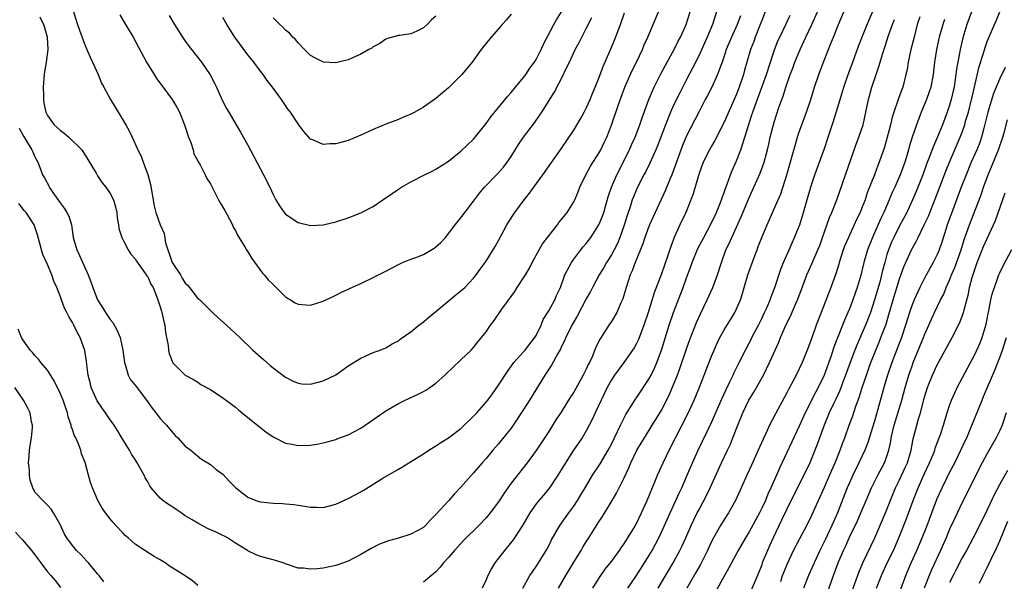
# Model space of a CAD drawing. Units: inches. Extents: x 2505000 to 2508000, y 1554000 to 1557000.
# Drawn here: x 2505727 to 2505884, y 1555204 to 1555294 of the extents above; entities that cross this region are included whole.
import ezdxf

# ---------------------------------------------------------------- set-up
doc = ezdxf.new("R2010")
doc.units = ezdxf.units.IN
doc.header["$MEASUREMENT"] = 0
doc.layers.add('LD25051554_2ft', color=54, linetype='Continuous')

msp = doc.modelspace()

# ---------------------------------------------------------------- linework, layer by layer
at = {"layer": 'LD25051554_2ft'}
for points, elevation in [([(2505845.88, 1555295.88), (2505845, 1555293.66), (2505844.76, 1555293), (2505843.97, 1555291), (2505843.72, 1555290.28), (2505843.22, 1555289), (2505842.63, 1555287), (2505842.27, 1555285.73), (2505842.08, 1555285), (2505841.42, 1555283), (2505841, 1555281.9), (2505839, 1555277.38), (2505837.53, 1555274.47), (2505837, 1555273.59), (2505836.66, 1555273), (2505835.67, 1555271), (2505835, 1555269.22), (2505834.89, 1555268.89), (2505834.07, 1555265.93), (2505833.71, 1555265), (2505832.87, 1555263), (2505831.94, 1555261), (2505831.03, 1555258.97), (2505830.47, 1555257.53), (2505829.97, 1555255.97), (2505829, 1555253.17), (2505827.85, 1555250.15), (2505826.87, 1555247), (2505826.21, 1555245), (2505825.31, 1555242.69), (2505825, 1555242.05), (2505824.62, 1555241.38), (2505824.38, 1555241), (2505823, 1555239.01), (2505821.5, 1555237), (2505821, 1555236.26), (2505820.32, 1555235), (2505819.35, 1555233), (2505818.43, 1555231), (2505817.99, 1555230.01), (2505817, 1555228.12), (2505816.34, 1555227), (2505814.98, 1555225.02), (2505813.68, 1555223), (2505813, 1555221.85), (2505812.48, 1555221), (2505811.12, 1555219), (2505810.15, 1555217.85), (2505809.44, 1555217), (2505809, 1555216.44), (2505807.99, 1555215), (2505806.81, 1555213), (2505805.32, 1555210.68), (2505804.43, 1555209.57), (2505803.94, 1555209), (2505802.39, 1555207), (2505801.86, 1555206.14), (2505801.27, 1555205), (2505801, 1555204.32), (2505800.37, 1555203)], 7508), ([(2505823.63, 1555203), (2505825, 1555205.02), (2505826.27, 1555207), (2505827, 1555208.16), (2505827.49, 1555209), (2505828.56, 1555211), (2505829, 1555211.94), (2505830.37, 1555215), (2505831.31, 1555217), (2505831.83, 1555218.17), (2505832.25, 1555219), (2505833.12, 1555221), (2505833.97, 1555223), (2505834.87, 1555225), (2505837, 1555229.43), (2505838.68, 1555233.32), (2505839.31, 1555234.69), (2505839.91, 1555235.91), (2505840.42, 1555237), (2505840.59, 1555237.41), (2505841.4, 1555239), (2505842.39, 1555241), (2505843, 1555242.13), (2505843.3, 1555242.7), (2505843.43, 1555243), (2505844.48, 1555245), (2505845, 1555246.03), (2505845.47, 1555247), (2505845.86, 1555247.86), (2505846.34, 1555249), (2505846.49, 1555249.51), (2505847.09, 1555251), (2505848.05, 1555253.95), (2505848.48, 1555255), (2505849.36, 1555257), (2505849.85, 1555258.15), (2505850.26, 1555259), (2505851, 1555260.78), (2505851.08, 1555261), (2505851.69, 1555263), (2505852.41, 1555265.59), (2505853, 1555267.56), (2505853.48, 1555269), (2505855, 1555273.21), (2505855.62, 1555275), (2505856.46, 1555277.54), (2505857.5, 1555281), (2505858.12, 1555283), (2505858.81, 1555285), (2505859.52, 1555287), (2505860.46, 1555289.54), (2505861.83, 1555293), (2505863, 1555295.7)], 7500), ([(2505837.78, 1555295), (2505837.15, 1555293), (2505836.31, 1555291), (2505835, 1555288.09), (2505833.98, 1555286.02), (2505833, 1555284.2), (2505831.91, 1555282.09), (2505831, 1555280.25), (2505830.44, 1555279), (2505829.63, 1555277), (2505828.36, 1555273.64), (2505828.08, 1555273), (2505827.13, 1555270.87), (2505826.48, 1555269.52), (2505826.19, 1555269), (2505825.34, 1555267.34), (2505825, 1555266.63), (2505824.52, 1555265.48), (2505824.34, 1555265), (2505824.04, 1555264.03), (2505823.51, 1555262.49), (2505823, 1555260.79), (2505822.38, 1555259), (2505821.96, 1555258.04), (2505821.44, 1555257), (2505821, 1555256.19), (2505820.24, 1555255), (2505819.8, 1555254.2), (2505819.06, 1555253), (2505817.98, 1555251), (2505817.65, 1555250.35), (2505817, 1555249.16), (2505815.56, 1555246.44), (2505815, 1555245.53), (2505814.7, 1555245), (2505813.71, 1555243), (2505813.51, 1555242.49), (2505813, 1555241.48), (2505812.86, 1555241.14), (2505812.46, 1555240.46), (2505811.43, 1555238.57), (2505811, 1555237.97), (2505810.36, 1555237), (2505807.94, 1555233), (2505807, 1555231.5), (2505805.32, 1555229), (2505805, 1555228.55), (2505803.43, 1555226.57), (2505803, 1555226.04), (2505802.1, 1555225), (2505801, 1555223.69), (2505800.37, 1555223), (2505799, 1555221.39), (2505797, 1555219.11), (2505795.98, 1555218.02), (2505795.07, 1555217), (2505793, 1555214.73), (2505792.11, 1555213.89), (2505791.35, 1555213), (2505791, 1555212.69), (2505789, 1555211.59), (2505787, 1555210.96), (2505785.45, 1555210.55), (2505785, 1555210.36), (2505784.01, 1555209.99), (2505782.67, 1555209.33), (2505781, 1555208.36), (2505779, 1555207.3), (2505777, 1555206.57), (2505775, 1555206.17), (2505774.04, 1555206.04), (2505773, 1555205.99), (2505771.85, 1555206.15), (2505771, 1555206.17), (2505769, 1555206.85), (2505768.62, 1555207), (2505767.4, 1555207.4), (2505767, 1555207.52), (2505765, 1555208.04), (2505764.32, 1555208.32), (2505763, 1555208.93), (2505762.91, 1555209), (2505761, 1555210.18), (2505759.73, 1555211), (2505759.26, 1555211.26), (2505759, 1555211.37), (2505757.91, 1555211.91), (2505756.53, 1555212.53), (2505755, 1555213.34), (2505754.1, 1555213.9), (2505753, 1555214.55), (2505752.31, 1555215), (2505751.53, 1555215.53), (2505751, 1555215.93), (2505750.33, 1555216.33), (2505749.4, 1555217), (2505749, 1555217.34), (2505747.56, 1555219), (2505747.32, 1555219.32), (2505747, 1555219.94), (2505746.61, 1555220.61), (2505746.43, 1555221), (2505745.3, 1555223), (2505745, 1555223.51), (2505744.4, 1555224.4), (2505744.08, 1555225), (2505742.89, 1555227), (2505742.15, 1555228.15), (2505741.65, 1555229), (2505741.38, 1555229.38), (2505741, 1555229.87), (2505740.26, 1555231), (2505739.72, 1555231.72), (2505738.91, 1555232.91), (2505737.98, 1555235), (2505737.83, 1555235.83), (2505737.51, 1555237), (2505737.29, 1555238.71), (2505737.25, 1555239.25), (2505736.94, 1555240.94), (2505736.21, 1555243), (2505735.78, 1555243.78), (2505735.21, 1555245), (2505735, 1555245.39), (2505734.38, 1555246.38), (2505734.08, 1555247), (2505733.7, 1555247.7), (2505733.22, 1555249), (2505733, 1555249.65), (2505732.49, 1555251), (2505732.02, 1555252.02), (2505731.7, 1555253), (2505731, 1555254.65), (2505730.27, 1555256.27), (2505730.06, 1555257), (2505729.74, 1555258.26), (2505729.42, 1555259.42), (2505729, 1555260.69), (2505728.87, 1555261), (2505727.57, 1555263), (2505727.29, 1555263.29), (2505726.41, 1555264.41)], 7512), ([(2505726.46, 1555276.46), (2505727.16, 1555275.16), (2505727.77, 1555274.23), (2505728.51, 1555273), (2505728.65, 1555272.65), (2505729, 1555271.87), (2505729.44, 1555271), (2505729.89, 1555269.89), (2505730.22, 1555269), (2505730.51, 1555268.51), (2505731.21, 1555267.21), (2505731.28, 1555267), (2505731.84, 1555266.16), (2505733, 1555264.5), (2505733.68, 1555263.68), (2505734.09, 1555263), (2505734.38, 1555262.38), (2505734.84, 1555261), (2505735.12, 1555259), (2505735.68, 1555257), (2505736.13, 1555256.13), (2505737.5, 1555253), (2505737.92, 1555251.92), (2505738.21, 1555251), (2505739, 1555249.02), (2505739.8, 1555247.8), (2505740.27, 1555247), (2505741, 1555245.86), (2505741.41, 1555245.41), (2505742.14, 1555244.14), (2505742.58, 1555243), (2505743, 1555241), (2505743.27, 1555239), (2505743.46, 1555238.54), (2505743.88, 1555237), (2505744.27, 1555236.27), (2505745, 1555235.42), (2505745.16, 1555235.16), (2505746.79, 1555233), (2505747.71, 1555231.71), (2505748.3, 1555231), (2505749, 1555230.09), (2505749.51, 1555229.51), (2505750.01, 1555229), (2505751, 1555227.76), (2505751.37, 1555227.37), (2505751.78, 1555227), (2505753, 1555225.68), (2505753.88, 1555225), (2505755, 1555224.06), (2505755.59, 1555223.59), (2505756.6, 1555223), (2505757, 1555222.71), (2505757.93, 1555221.93), (2505759, 1555221.2), (2505760.03, 1555220.03), (2505761.05, 1555219), (2505763, 1555217.5), (2505764.25, 1555217), (2505764.81, 1555216.81), (2505765, 1555216.78), (2505767, 1555216.56), (2505768.51, 1555216.51), (2505769, 1555216.45), (2505770.34, 1555216.34), (2505771, 1555216.21), (2505772.09, 1555216.09), (2505773, 1555215.9), (2505773.92, 1555215.92), (2505775, 1555215.88), (2505777, 1555216.37), (2505779, 1555217.27), (2505780.12, 1555217.88), (2505781.4, 1555218.6), (2505784.55, 1555220.55), (2505787, 1555222), (2505787.64, 1555222.36), (2505788.66, 1555223), (2505791, 1555224.41), (2505791.89, 1555225), (2505793, 1555225.7), (2505793.76, 1555226.24), (2505795, 1555227), (2505797, 1555228.5), (2505799, 1555230.45), (2505799.51, 1555231), (2505801, 1555232.69), (2505801.26, 1555233), (2505802.01, 1555233.99), (2505803, 1555235.39), (2505804.43, 1555237.57), (2505805.46, 1555239), (2505807, 1555240.7), (2505807.25, 1555241), (2505808, 1555242), (2505808.78, 1555243), (2505809, 1555243.35), (2505809.78, 1555245), (2505810.14, 1555245.86), (2505811, 1555247.25), (2505811.96, 1555249), (2505812.27, 1555249.73), (2505812.87, 1555251), (2505813.58, 1555253), (2505814.28, 1555254.28), (2505814.63, 1555255), (2505815, 1555255.51), (2505816.13, 1555257), (2505816.52, 1555257.48), (2505817, 1555258.04), (2505817.71, 1555259), (2505819.02, 1555261), (2505819.59, 1555262.41), (2505819.78, 1555263), (2505820.51, 1555265.49), (2505821.02, 1555267), (2505821.85, 1555269), (2505823.91, 1555273), (2505824.23, 1555273.77), (2505824.79, 1555275), (2505825.54, 1555277), (2505825.9, 1555278.1), (2505827, 1555281), (2505827.57, 1555282.43), (2505827.84, 1555283), (2505828.9, 1555285.1), (2505829.92, 1555287), (2505831.03, 1555289), (2505831.67, 1555290.33), (2505832.03, 1555291), (2505832.92, 1555293), (2505833.57, 1555295)], 7514), ([(2505729.77, 1555294.23), (2505730.36, 1555293), (2505730.52, 1555292.52), (2505730.94, 1555291), (2505731.07, 1555289), (2505730.81, 1555287), (2505730.54, 1555285.46), (2505730.48, 1555285), (2505730.33, 1555283), (2505730.36, 1555281.64), (2505730.36, 1555281), (2505730.44, 1555280.44), (2505730.71, 1555279), (2505731, 1555278.45), (2505732.05, 1555277), (2505733, 1555276.13), (2505733.66, 1555275.66), (2505734.39, 1555275), (2505736.47, 1555273), (2505737.46, 1555271.46), (2505738.75, 1555269.25), (2505738.92, 1555268.92), (2505739, 1555268.83), (2505739.72, 1555267.72), (2505740.32, 1555267), (2505741, 1555266), (2505741.54, 1555265), (2505741.86, 1555263.86), (2505742.07, 1555263), (2505742.14, 1555262.14), (2505742.33, 1555261), (2505742.4, 1555260.4), (2505742.86, 1555259), (2505743, 1555258.68), (2505743.9, 1555257), (2505744.31, 1555256.31), (2505745, 1555255.6), (2505745.19, 1555255.19), (2505746.27, 1555253.73), (2505746.86, 1555252.86), (2505747, 1555252.7), (2505747.51, 1555251.51), (2505747.84, 1555251), (2505748.41, 1555249.59), (2505748.63, 1555249), (2505749, 1555247.92), (2505749.19, 1555247.19), (2505749.26, 1555247), (2505749.56, 1555245.56), (2505749.72, 1555245), (2505749.81, 1555243.81), (2505750.28, 1555241.72), (2505750.3, 1555241), (2505750.43, 1555240.43), (2505751, 1555238.98), (2505753, 1555237), (2505754.29, 1555236.29), (2505755, 1555235.87), (2505755.5, 1555235.5), (2505757, 1555234.7), (2505759, 1555233.39), (2505760.35, 1555232.35), (2505761, 1555231.89), (2505761.48, 1555231.48), (2505763, 1555230.25), (2505764.77, 1555228.77), (2505765.88, 1555227.88), (2505767.11, 1555227.11), (2505769, 1555226.16), (2505770.02, 1555225.98), (2505771, 1555225.74), (2505773, 1555225.81), (2505774.01, 1555225.99), (2505775, 1555226.2), (2505775.64, 1555226.36), (2505777, 1555226.74), (2505777.19, 1555226.81), (2505779, 1555227.47), (2505781, 1555228.52), (2505781.72, 1555229), (2505785, 1555231.29), (2505787, 1555232.48), (2505788.07, 1555233), (2505790.08, 1555233.92), (2505791, 1555234.38), (2505791.4, 1555234.6), (2505792.01, 1555235), (2505793, 1555235.71), (2505794.43, 1555237), (2505795.73, 1555238.27), (2505797, 1555239.44), (2505798.62, 1555241), (2505799, 1555241.39), (2505799.7, 1555242.3), (2505800.29, 1555243), (2505801, 1555243.93), (2505801.73, 1555245), (2505802.27, 1555245.73), (2505803.52, 1555247.52), (2505805, 1555249.57), (2505805.62, 1555250.38), (2505805.99, 1555251), (2505807, 1555252.53), (2505807.29, 1555253), (2505807.92, 1555254.08), (2505808.38, 1555255), (2505809.48, 1555257), (2505810.03, 1555257.97), (2505811, 1555259.24), (2505812.38, 1555261), (2505812.64, 1555261.36), (2505813, 1555261.78), (2505813.95, 1555263), (2505815, 1555264.67), (2505815.17, 1555265), (2505815.71, 1555266.29), (2505815.98, 1555267), (2505816.91, 1555269), (2505817.65, 1555270.35), (2505819, 1555272.46), (2505819.31, 1555273), (2505819.86, 1555274.14), (2505820.27, 1555275), (2505821, 1555276.94), (2505822.09, 1555280.09), (2505823.16, 1555283), (2505824.35, 1555285.65), (2505825.03, 1555287), (2505825.95, 1555289), (2505826.25, 1555289.75), (2505826.81, 1555291), (2505828.54, 1555295)], 7516), ([(2505735.15, 1555295), (2505735.77, 1555293), (2505736.09, 1555292.09), (2505737, 1555289.67), (2505737.3, 1555289), (2505737.79, 1555287.79), (2505738.17, 1555287), (2505739.06, 1555285), (2505739.63, 1555283.63), (2505740, 1555283), (2505741.08, 1555281), (2505741.79, 1555279.79), (2505742.27, 1555279), (2505742.56, 1555278.56), (2505743.48, 1555277), (2505744.01, 1555276.01), (2505744.51, 1555275), (2505745.43, 1555273), (2505745.97, 1555271.97), (2505746.29, 1555271), (2505747, 1555269.03), (2505747.44, 1555267.44), (2505748.05, 1555264.05), (2505748.29, 1555263), (2505748.96, 1555261), (2505749.62, 1555259.62), (2505749.85, 1555258.15), (2505750.2, 1555257), (2505750.43, 1555256.43), (2505750.92, 1555255), (2505751, 1555254.85), (2505752.21, 1555253), (2505752.5, 1555252.5), (2505753, 1555251.71), (2505753.35, 1555251.35), (2505753.66, 1555251), (2505755, 1555249.25), (2505755.3, 1555249), (2505756.17, 1555248.17), (2505757.35, 1555247), (2505758.2, 1555246.2), (2505759.57, 1555245), (2505760.29, 1555244.29), (2505761.68, 1555243), (2505763.76, 1555241), (2505765.48, 1555239.48), (2505766.56, 1555238.56), (2505767, 1555238.19), (2505769, 1555236.68), (2505770.1, 1555236.1), (2505771, 1555235.69), (2505771.62, 1555235.62), (2505773, 1555235.56), (2505775, 1555236.07), (2505777, 1555237.06), (2505778.15, 1555237.85), (2505779, 1555238.47), (2505781, 1555239.72), (2505783, 1555240.62), (2505784.1, 1555241), (2505784.75, 1555241.25), (2505785, 1555241.38), (2505786.01, 1555241.99), (2505787, 1555242.48), (2505787.27, 1555242.73), (2505789, 1555243.93), (2505790.28, 1555245), (2505791, 1555245.49), (2505791.8, 1555246.2), (2505793, 1555247.16), (2505795.23, 1555249), (2505796.18, 1555249.82), (2505797, 1555250.45), (2505797.61, 1555251), (2505799, 1555252.49), (2505799.42, 1555253), (2505800.07, 1555253.93), (2505801, 1555255.18), (2505802.47, 1555257.53), (2505803, 1555258.5), (2505804.33, 1555261), (2505804.58, 1555261.42), (2505805.59, 1555263), (2505807.07, 1555265), (2505807.94, 1555266.06), (2505808.61, 1555267), (2505810.08, 1555269), (2505813, 1555273.12), (2505815, 1555276.13), (2505816.07, 1555277.93), (2505816.67, 1555279), (2505817, 1555279.64), (2505817.61, 1555281), (2505818, 1555282), (2505818.43, 1555283), (2505819, 1555284.44), (2505819.69, 1555286.31), (2505820.75, 1555288.75), (2505821.49, 1555290.51), (2505822.44, 1555293), (2505823.12, 1555294.88)], 7518), ([(2505742.52, 1555294.52), (2505743.45, 1555293), (2505744.02, 1555292.02), (2505744.67, 1555291), (2505746.79, 1555287), (2505748, 1555285), (2505748.4, 1555284.4), (2505749.24, 1555283.24), (2505750.91, 1555281), (2505751.7, 1555279.7), (2505752.05, 1555279), (2505752.88, 1555277), (2505753, 1555276.66), (2505753.52, 1555275), (2505753.87, 1555274.13), (2505754.23, 1555273), (2505754.36, 1555272.36), (2505755, 1555271.23), (2505755.07, 1555271.07), (2505755.29, 1555270.71), (2505756.14, 1555269), (2505756.41, 1555268.41), (2505757, 1555267.55), (2505758.32, 1555265), (2505758.54, 1555264.54), (2505759, 1555263.85), (2505759.29, 1555263.29), (2505760.07, 1555261.93), (2505760.53, 1555261), (2505760.64, 1555260.64), (2505761, 1555260.12), (2505761.34, 1555259.34), (2505762.49, 1555257.51), (2505762.78, 1555257), (2505763, 1555256.67), (2505763.62, 1555255.62), (2505765.31, 1555253.31), (2505765.6, 1555253), (2505766.22, 1555252.22), (2505767, 1555251.48), (2505769, 1555249.49), (2505769.29, 1555249.29), (2505769.8, 1555249), (2505770.54, 1555248.54), (2505771, 1555248.31), (2505772.23, 1555248.23), (2505773, 1555248.2), (2505775, 1555248.83), (2505776.49, 1555249.51), (2505777, 1555249.75), (2505777.82, 1555250.18), (2505779, 1555250.72), (2505779.18, 1555250.82), (2505781, 1555251.63), (2505783, 1555252.58), (2505783.84, 1555253), (2505785, 1555253.63), (2505785.91, 1555254.09), (2505787.22, 1555254.78), (2505787.69, 1555255), (2505789, 1555255.51), (2505789.77, 1555255.77), (2505791, 1555256.26), (2505792.71, 1555257.29), (2505793, 1555257.48), (2505793.8, 1555258.2), (2505794.51, 1555259), (2505796.09, 1555261), (2505796.47, 1555261.53), (2505797, 1555262.14), (2505799, 1555264.76), (2505799.16, 1555265), (2505799.95, 1555266.05), (2505800.75, 1555267), (2505802.84, 1555269.16), (2505803.78, 1555270.22), (2505804.37, 1555271), (2505805, 1555271.93), (2505806.18, 1555273.82), (2505806.99, 1555275), (2505808.71, 1555277.29), (2505809.55, 1555278.45), (2505809.91, 1555279), (2505811.87, 1555282.13), (2505813.35, 1555285), (2505813.64, 1555285.64), (2505814.31, 1555287), (2505815.25, 1555289), (2505815.86, 1555290.14), (2505816.28, 1555291), (2505817, 1555292.34), (2505817.88, 1555294.12)], 7520), ([(2505750.44, 1555294.44), (2505751, 1555293.43), (2505752.54, 1555291), (2505753, 1555290.32), (2505754, 1555289), (2505755.57, 1555287), (2505756.96, 1555284.96), (2505757.65, 1555283.65), (2505757.96, 1555283), (2505758.9, 1555280.9), (2505759.57, 1555279.57), (2505759.93, 1555279), (2505761.12, 1555277), (2505761.8, 1555275.8), (2505763, 1555273.74), (2505763.93, 1555271.93), (2505765.5, 1555269), (2505766.48, 1555267), (2505767, 1555265.86), (2505767.46, 1555265), (2505768.02, 1555264.02), (2505768.77, 1555263), (2505769, 1555262.73), (2505771, 1555261.38), (2505773, 1555260.89), (2505775, 1555260.98), (2505777, 1555261.46), (2505779, 1555262.13), (2505781, 1555262.9), (2505783, 1555263.94), (2505784.53, 1555265), (2505786, 1555266), (2505787, 1555266.7), (2505787.19, 1555266.81), (2505787.48, 1555267), (2505789, 1555267.88), (2505791.19, 1555269), (2505792.42, 1555269.58), (2505793, 1555269.89), (2505795, 1555271.18), (2505797, 1555272.76), (2505799, 1555274.67), (2505799.28, 1555275), (2505801, 1555277.19), (2505801.75, 1555278.25), (2505803, 1555279.74), (2505804.46, 1555281.54), (2505805, 1555282.12), (2505805.69, 1555283), (2505807, 1555284.55), (2505807.33, 1555285), (2505807.99, 1555286.01), (2505808.74, 1555287), (2505809, 1555287.43), (2505809.78, 1555289), (2505810.5, 1555290.5), (2505810.73, 1555291), (2505811.8, 1555293), (2505812.24, 1555293.76), (2505813.04, 1555295)], 7522), ([(2505805, 1555294.66), (2505804.27, 1555293.73), (2505803.58, 1555293), (2505803, 1555292.32), (2505801.81, 1555291), (2505800.2, 1555289), (2505798.79, 1555287), (2505797.16, 1555285), (2505795, 1555282.87), (2505793.97, 1555282.03), (2505793, 1555281.18), (2505791, 1555279.8), (2505789.61, 1555279), (2505789, 1555278.67), (2505787.81, 1555278.19), (2505787, 1555277.82), (2505785, 1555277.09), (2505783, 1555276.24), (2505781, 1555275.3), (2505779, 1555274.47), (2505777.82, 1555274.18), (2505777, 1555273.92), (2505776.06, 1555273.94), (2505775, 1555273.83), (2505773.46, 1555274.54), (2505773, 1555274.71), (2505771.89, 1555275.89), (2505771.13, 1555277), (2505771, 1555277.16), (2505769.8, 1555279), (2505769.44, 1555279.45), (2505769, 1555280.06), (2505768.36, 1555281), (2505766.9, 1555283), (2505766.08, 1555284.08), (2505765.42, 1555285), (2505765, 1555285.54), (2505763.92, 1555287), (2505763, 1555288.16), (2505760.92, 1555291), (2505759.62, 1555293), (2505759, 1555294.12)], 7524), ([(2505793, 1555294.35), (2505792.28, 1555293.72), (2505791.59, 1555293), (2505791, 1555292.47), (2505789.95, 1555291.95), (2505789, 1555291.52), (2505787.25, 1555291.25), (2505787, 1555291.23), (2505785.25, 1555290.75), (2505785, 1555290.65), (2505784.04, 1555289.96), (2505783, 1555289.43), (2505782.76, 1555289.24), (2505782.27, 1555289), (2505781, 1555288.24), (2505779.69, 1555287.69), (2505779, 1555287.37), (2505777.45, 1555287), (2505777, 1555286.88), (2505775.03, 1555286.97), (2505773.67, 1555287.67), (2505773, 1555288.03), (2505772.02, 1555289), (2505771, 1555290.06), (2505770.59, 1555290.59), (2505770.17, 1555291), (2505769.63, 1555291.63), (2505769, 1555292.11), (2505768.56, 1555292.56), (2505768.07, 1555293), (2505767, 1555294.09)], 7526), ([(2505841.59, 1555294.41), (2505841.11, 1555293), (2505840.2, 1555291), (2505839.35, 1555289), (2505839, 1555287.94), (2505838.67, 1555287), (2505838.46, 1555286.46), (2505837.96, 1555285), (2505837.02, 1555283), (2505836.34, 1555281.66), (2505835.99, 1555281), (2505834.98, 1555279), (2505833, 1555275.2), (2505832.34, 1555273.66), (2505830.64, 1555269), (2505830.38, 1555268.38), (2505829.59, 1555266.41), (2505827.99, 1555263), (2505827.11, 1555261), (2505827, 1555260.72), (2505826.37, 1555259), (2505826.04, 1555257.96), (2505824.81, 1555255), (2505824.34, 1555253.66), (2505824.03, 1555253), (2505823.38, 1555251), (2505822.83, 1555249.17), (2505822.53, 1555248.53), (2505821.86, 1555247), (2505821, 1555245.57), (2505820.62, 1555245), (2505819.98, 1555243.98), (2505819.21, 1555242.79), (2505818.54, 1555241.46), (2505817.92, 1555239.92), (2505817.49, 1555239), (2505817.32, 1555238.68), (2505817, 1555237.95), (2505816.51, 1555237), (2505815, 1555234.3), (2505814.47, 1555233.53), (2505813, 1555231.11), (2505812.15, 1555229.85), (2505811, 1555228.01), (2505809, 1555224.97), (2505807.59, 1555223), (2505805, 1555219.72), (2505804.47, 1555219), (2505803.87, 1555218.13), (2505803, 1555216.78), (2505801.66, 1555215), (2505801, 1555214.23), (2505799.84, 1555213), (2505797.42, 1555210.58), (2505797, 1555210.12), (2505795.94, 1555209), (2505795, 1555207.85), (2505794.22, 1555207), (2505793.66, 1555206.34), (2505793, 1555205.61), (2505792.68, 1555205.32), (2505791, 1555203.94)], 7510), ([(2505806.87, 1555203), (2505808, 1555205), (2505808.4, 1555205.6), (2505809, 1555206.44), (2505809.37, 1555207), (2505810.62, 1555209), (2505811, 1555209.72), (2505811.42, 1555210.58), (2505812.79, 1555213), (2505814.19, 1555215), (2505815, 1555216.09), (2505815.6, 1555217), (2505816.14, 1555217.86), (2505816.82, 1555219), (2505818, 1555221), (2505819.19, 1555222.81), (2505820.49, 1555225), (2505821, 1555225.95), (2505821.99, 1555227.99), (2505822.44, 1555229), (2505823.29, 1555230.71), (2505824.32, 1555232.32), (2505824.83, 1555233.17), (2505825, 1555233.39), (2505827, 1555236.36), (2505827.35, 1555237), (2505827.89, 1555238.11), (2505828.26, 1555239), (2505829, 1555241), (2505830.25, 1555245), (2505830.93, 1555247), (2505832.45, 1555251), (2505833, 1555252.54), (2505833.67, 1555254.33), (2505833.89, 1555255), (2505834.8, 1555257.2), (2505835.74, 1555259), (2505836.85, 1555261), (2505837.79, 1555263), (2505838.32, 1555264.32), (2505838.57, 1555265), (2505838.67, 1555265.33), (2505839, 1555266.19), (2505839.2, 1555266.8), (2505839.49, 1555267.49), (2505840.04, 1555269), (2505840.31, 1555269.69), (2505841, 1555271.23), (2505841.66, 1555273), (2505842.01, 1555273.99), (2505842.3, 1555275), (2505842.87, 1555276.87), (2505843.45, 1555278.55), (2505843.58, 1555279), (2505843.89, 1555279.89), (2505845.75, 1555285), (2505847, 1555288.78), (2505847.6, 1555290.4), (2505847.87, 1555291), (2505848.88, 1555293.12), (2505849.53, 1555294.47)], 7506), ([(2505812.59, 1555203), (2505813.73, 1555205), (2505815, 1555207.15), (2505816.16, 1555209), (2505816.47, 1555209.53), (2505817, 1555210.38), (2505817.41, 1555211), (2505819, 1555213.58), (2505819.58, 1555214.42), (2505821.12, 1555217), (2505821.84, 1555218.16), (2505823, 1555220.49), (2505823.81, 1555222.19), (2505824.13, 1555223), (2505825.08, 1555225), (2505826.27, 1555227), (2505827.52, 1555229), (2505828.1, 1555229.9), (2505829, 1555231.41), (2505830.21, 1555233.79), (2505831, 1555235.63), (2505831.55, 1555237), (2505831.95, 1555238.05), (2505833, 1555241.2), (2505833.48, 1555242.52), (2505834.61, 1555245.39), (2505835.21, 1555246.79), (2505836.31, 1555249), (2505837.22, 1555251), (2505837.92, 1555253), (2505838.56, 1555255), (2505839.3, 1555257), (2505839.86, 1555258.14), (2505840.22, 1555259), (2505841.73, 1555262.27), (2505842.88, 1555265.12), (2505843.75, 1555267), (2505844.76, 1555269.24), (2505845.37, 1555271), (2505845.9, 1555273), (2505846.12, 1555273.88), (2505846.37, 1555275), (2505846.84, 1555276.84), (2505847, 1555277.41), (2505847.75, 1555279.75), (2505848.19, 1555281), (2505848.42, 1555281.58), (2505848.84, 1555283), (2505849.54, 1555285), (2505849.96, 1555286.04), (2505850.3, 1555287), (2505851.12, 1555289), (2505851.73, 1555290.27), (2505852.05, 1555291), (2505853, 1555292.98), (2505853.91, 1555295)], 7504), ([(2505818.07, 1555203), (2505819, 1555204.52), (2505819.31, 1555205), (2505820.01, 1555205.99), (2505821, 1555207.23), (2505822.31, 1555209), (2505822.59, 1555209.41), (2505823, 1555209.99), (2505823.39, 1555210.61), (2505823.64, 1555211), (2505824.57, 1555212.57), (2505825, 1555213.33), (2505825.79, 1555215), (2505826.7, 1555217), (2505827.94, 1555219.94), (2505828.36, 1555221), (2505829.25, 1555223), (2505830.21, 1555225), (2505833.19, 1555230.81), (2505834.21, 1555233), (2505835.06, 1555235.06), (2505835.84, 1555237), (2505837, 1555240.03), (2505837.4, 1555241), (2505837.9, 1555242.1), (2505838.34, 1555243), (2505839, 1555244.23), (2505840.05, 1555245.95), (2505840.72, 1555247), (2505841, 1555247.59), (2505841.61, 1555249), (2505841.95, 1555250.05), (2505842.22, 1555251), (2505842.81, 1555253), (2505843.8, 1555255.8), (2505844.25, 1555257), (2505844.46, 1555257.54), (2505845, 1555259), (2505845.86, 1555261), (2505847, 1555263.55), (2505847.61, 1555265), (2505848.03, 1555265.97), (2505849.01, 1555269), (2505849.83, 1555271.83), (2505850.32, 1555273.68), (2505850.72, 1555275), (2505851, 1555275.86), (2505851.4, 1555277), (2505852.14, 1555279), (2505852.82, 1555281), (2505853.44, 1555283), (2505854.12, 1555285), (2505854.88, 1555287), (2505855.67, 1555289), (2505856.06, 1555289.94), (2505856.46, 1555291), (2505857.25, 1555293), (2505858.11, 1555295)], 7502), ([(2505870.23, 1555294.23), (2505869.84, 1555293), (2505869.31, 1555291), (2505868.82, 1555289), (2505868.4, 1555287), (2505868.2, 1555285.8), (2505868.03, 1555285), (2505867.52, 1555283), (2505867.37, 1555282.63), (2505866.84, 1555281.16), (2505866.7, 1555280.7), (2505866.09, 1555279), (2505865.82, 1555278.18), (2505865.56, 1555277), (2505865, 1555274.77), (2505864.6, 1555273.4), (2505863.77, 1555271), (2505863.54, 1555270.46), (2505863, 1555269), (2505861.86, 1555266.14), (2505861.49, 1555265), (2505861, 1555263.73), (2505860.7, 1555263), (2505860.15, 1555261.85), (2505859.77, 1555261), (2505858.83, 1555259), (2505858.29, 1555257.71), (2505858.03, 1555257), (2505857.37, 1555255), (2505857.29, 1555254.71), (2505856.81, 1555253.19), (2505856.02, 1555251), (2505854.47, 1555247), (2505853.71, 1555245), (2505853, 1555242.97), (2505852.26, 1555241), (2505851.46, 1555239), (2505851, 1555238), (2505850.51, 1555237), (2505849.97, 1555235.97), (2505849.28, 1555234.72), (2505849, 1555234.15), (2505847.19, 1555230.81), (2505846.27, 1555229), (2505845.67, 1555227.67), (2505845.23, 1555226.77), (2505844.46, 1555225), (2505843.36, 1555222.64), (2505842.62, 1555221), (2505841.74, 1555219), (2505841.5, 1555218.5), (2505840.84, 1555217), (2505839.68, 1555215), (2505839, 1555213.96), (2505838.41, 1555213), (2505837.29, 1555211), (2505837, 1555210.44), (2505836.33, 1555209), (2505835.22, 1555206.78), (2505834.51, 1555205.49), (2505833.04, 1555203)], 7496), ([(2505878.51, 1555295), (2505877.76, 1555293), (2505877.13, 1555290.87), (2505876.68, 1555289), (2505876.12, 1555285.88), (2505876.01, 1555285), (2505875.84, 1555283.84), (2505875.7, 1555283), (2505875.58, 1555282.42), (2505875.26, 1555281), (2505875, 1555280.13), (2505874.61, 1555279), (2505873.85, 1555277), (2505873.07, 1555275.07), (2505872.41, 1555273.59), (2505871.75, 1555271.75), (2505871.33, 1555270.67), (2505870.7, 1555269), (2505869.66, 1555266.34), (2505869.09, 1555265), (2505868.15, 1555263), (2505867, 1555260.83), (2505866.08, 1555259), (2505865.74, 1555258.26), (2505865.24, 1555257), (2505865, 1555256.25), (2505864.63, 1555255), (2505864.29, 1555253.71), (2505864.13, 1555253), (2505863.84, 1555251.84), (2505863.03, 1555249), (2505862.34, 1555247), (2505861.57, 1555245), (2505861, 1555243.64), (2505860.19, 1555241.81), (2505859.86, 1555241), (2505859.1, 1555239), (2505858.39, 1555237), (2505858.01, 1555236.01), (2505857.46, 1555234.54), (2505856.83, 1555233.17), (2505856.5, 1555232.5), (2505855.79, 1555231), (2505855.57, 1555230.43), (2505854.96, 1555229), (2505853.93, 1555226.07), (2505853, 1555223.77), (2505852.67, 1555223), (2505851.73, 1555221), (2505850.13, 1555217.87), (2505849, 1555215.59), (2505848.18, 1555213.82), (2505846.83, 1555211), (2505846.25, 1555209.75), (2505845.91, 1555209), (2505845.1, 1555207), (2505845, 1555206.7), (2505844.32, 1555205), (2505843.33, 1555202.67)], 7492), ([(2505848.04, 1555204.04), (2505848.34, 1555205), (2505848.52, 1555205.48), (2505849.1, 1555206.9), (2505850.09, 1555209), (2505851.07, 1555210.93), (2505852.18, 1555213), (2505853, 1555214.63), (2505855, 1555219.11), (2505856.17, 1555221.83), (2505856.71, 1555223), (2505857.54, 1555225), (2505857.91, 1555226.09), (2505858.27, 1555227), (2505858.98, 1555229), (2505859.52, 1555230.48), (2505860.03, 1555232.03), (2505860.56, 1555233.44), (2505861.05, 1555235.05), (2505861.71, 1555237), (2505862.11, 1555238.11), (2505862.43, 1555239), (2505863.22, 1555241), (2505863.75, 1555242.25), (2505864.04, 1555243), (2505864.85, 1555245.15), (2505865.31, 1555246.69), (2505865.97, 1555249), (2505867, 1555252.4), (2505867.7, 1555254.3), (2505868.91, 1555257), (2505869.66, 1555258.34), (2505869.96, 1555259), (2505870.94, 1555261), (2505871.6, 1555262.4), (2505872.75, 1555265.25), (2505874.4, 1555269.6), (2505874.95, 1555271), (2505876.69, 1555275), (2505877, 1555275.82), (2505877.4, 1555277), (2505877.55, 1555277.55), (2505877.99, 1555279), (2505878.51, 1555281), (2505878.59, 1555281.41), (2505879, 1555283.24), (2505879.71, 1555286.29), (2505880.4, 1555288.4), (2505880.67, 1555289.33), (2505881, 1555290.3), (2505882.18, 1555293), (2505882.44, 1555293.56), (2505883, 1555295.02)], 7490), ([(2505828.45, 1555203), (2505830.87, 1555207), (2505831.95, 1555209), (2505832.29, 1555209.71), (2505832.88, 1555211), (2505833.76, 1555213), (2505834.71, 1555215), (2505835, 1555215.56), (2505836.21, 1555217.79), (2505836.8, 1555219), (2505838.58, 1555223), (2505839.54, 1555225), (2505840, 1555226), (2505840.41, 1555227), (2505841.17, 1555229), (2505842.01, 1555231), (2505842.97, 1555233), (2505843.73, 1555234.27), (2505845.27, 1555237), (2505846.26, 1555239), (2505847.71, 1555242.29), (2505847.98, 1555243), (2505848.72, 1555244.72), (2505849, 1555245.32), (2505849.58, 1555246.42), (2505850.46, 1555248.46), (2505850.72, 1555249), (2505851.33, 1555250.67), (2505852.2, 1555253), (2505853, 1555254.75), (2505853.98, 1555257), (2505854.27, 1555257.73), (2505854.73, 1555259), (2505855.83, 1555262.17), (2505856.2, 1555263), (2505856.97, 1555265), (2505858.36, 1555269), (2505860.1, 1555273.9), (2505860.52, 1555275), (2505861.17, 1555277), (2505861.62, 1555279), (2505862.04, 1555281), (2505862.59, 1555283), (2505863.25, 1555285), (2505863.7, 1555286.3), (2505863.89, 1555287), (2505864.27, 1555288.27), (2505864.64, 1555289.36), (2505865.26, 1555291.26), (2505865.87, 1555293), (2505866.18, 1555293.82)], 7498), ([(2505874.2, 1555293.8), (2505873.92, 1555293), (2505873.34, 1555291), (2505872.9, 1555289), (2505872.6, 1555287), (2505872.37, 1555285), (2505871.99, 1555283), (2505871.75, 1555282.25), (2505871.32, 1555281), (2505870.48, 1555279), (2505869.69, 1555277), (2505869.01, 1555274.99), (2505868.56, 1555273.44), (2505868.45, 1555273), (2505868.23, 1555272.23), (2505867.86, 1555271), (2505867.12, 1555269), (2505866.24, 1555267), (2505865.85, 1555266.15), (2505865.36, 1555265), (2505864.47, 1555263), (2505863.99, 1555262.01), (2505863, 1555259.71), (2505862.68, 1555259), (2505861.91, 1555257), (2505861.32, 1555255), (2505861, 1555253.67), (2505860.86, 1555253.14), (2505860.25, 1555251), (2505859.91, 1555250.09), (2505859.55, 1555249), (2505859, 1555247.6), (2505858.75, 1555247), (2505858.2, 1555245.8), (2505857.9, 1555245), (2505856.53, 1555241.47), (2505856.08, 1555240.08), (2505854.99, 1555237), (2505854.01, 1555235), (2505853.65, 1555234.35), (2505851.94, 1555231), (2505851, 1555228.85), (2505847.86, 1555222.14), (2505847.38, 1555221), (2505846.48, 1555219), (2505846, 1555218), (2505845.59, 1555217), (2505845, 1555215.73), (2505844.63, 1555215), (2505843, 1555211.98), (2505842.4, 1555211), (2505841.26, 1555209), (2505839.78, 1555206.22), (2505839, 1555204.91), (2505837.61, 1555202.39)], 7494), ([(2505883.87, 1555286.13), (2505883, 1555284.37), (2505882.01, 1555281.99), (2505881.07, 1555279), (2505880.69, 1555277.31), (2505880.46, 1555276.46), (2505880.11, 1555275), (2505879.82, 1555274.18), (2505879.35, 1555273), (2505878.45, 1555271), (2505877.63, 1555269), (2505876.86, 1555267), (2505875.35, 1555263), (2505874.63, 1555261), (2505874.44, 1555260.44), (2505873.75, 1555258.25), (2505873.31, 1555257), (2505873, 1555256.26), (2505872.38, 1555255), (2505871.88, 1555254.12), (2505871, 1555252.49), (2505870.23, 1555251), (2505869.31, 1555249), (2505869, 1555248.23), (2505868.59, 1555247), (2505867.97, 1555245), (2505867.3, 1555243), (2505865.79, 1555239), (2505865.09, 1555237), (2505864.48, 1555235), (2505863.54, 1555231.54), (2505863, 1555229.66), (2505861.9, 1555226.1), (2505861.46, 1555225), (2505860.51, 1555223), (2505859.53, 1555221), (2505859, 1555219.81), (2505858.66, 1555219), (2505857.09, 1555215), (2505856.45, 1555213.55), (2505856.22, 1555213), (2505855.2, 1555210.8), (2505854.28, 1555209), (2505853.35, 1555207), (2505853, 1555206.16), (2505852.49, 1555205), (2505851.66, 1555203)], 7488), ([(2505855.57, 1555202.43), (2505856.48, 1555205), (2505857.22, 1555207), (2505858.05, 1555209), (2505858.35, 1555209.65), (2505859, 1555211.13), (2505860.27, 1555213.73), (2505860.84, 1555215), (2505861.7, 1555217), (2505862.54, 1555219), (2505863.53, 1555221), (2505864.6, 1555223), (2505865, 1555224.06), (2505865.31, 1555225), (2505865.59, 1555226.41), (2505865.68, 1555227), (2505866.13, 1555229), (2505867.35, 1555233), (2505867.9, 1555235), (2505868.49, 1555237), (2505869, 1555238.5), (2505869.18, 1555239), (2505870.82, 1555243), (2505871, 1555243.46), (2505872.59, 1555247), (2505873.55, 1555249), (2505874.05, 1555249.95), (2505874.47, 1555251), (2505875, 1555252.16), (2505875.32, 1555253), (2505875.82, 1555254.18), (2505876.82, 1555257), (2505877.32, 1555258.68), (2505877.7, 1555259.7), (2505878.15, 1555261), (2505880.06, 1555265.94), (2505880.43, 1555267), (2505881.17, 1555269), (2505882.82, 1555273), (2505883.5, 1555275), (2505883.7, 1555275.7), (2505884.24, 1555277.76)], 7486), ([(2505859.46, 1555202.54), (2505860.5, 1555205.5), (2505861.13, 1555207), (2505863.04, 1555211), (2505864.75, 1555215), (2505866.37, 1555219), (2505867, 1555220.29), (2505867.86, 1555222.14), (2505868.25, 1555223), (2505868.85, 1555225), (2505869.19, 1555226.81), (2505869.75, 1555229), (2505870.03, 1555230.03), (2505870.33, 1555231), (2505871, 1555233.47), (2505871.49, 1555235), (2505872.25, 1555237), (2505873, 1555238.66), (2505875.39, 1555243), (2505876.61, 1555245.39), (2505877, 1555246.43), (2505877.2, 1555247), (2505877.24, 1555247.24), (2505877.99, 1555250.01), (2505878.18, 1555251), (2505878.6, 1555252.6), (2505879, 1555253.85), (2505879.41, 1555255), (2505880.43, 1555257.57), (2505881, 1555258.84), (2505882.01, 1555261), (2505882.31, 1555261.69), (2505883.87, 1555266.13)], 7484), ([(2505863.34, 1555203), (2505864.1, 1555205), (2505865.03, 1555207), (2505866.02, 1555209), (2505866.91, 1555211), (2505868.06, 1555213.94), (2505869.17, 1555217), (2505869.97, 1555219), (2505871, 1555221.31), (2505871.78, 1555223), (2505872.35, 1555224.35), (2505872.61, 1555225), (2505872.7, 1555225.31), (2505873.35, 1555227), (2505873.53, 1555227.53), (2505874.01, 1555229), (2505874.22, 1555229.78), (2505874.61, 1555231), (2505875, 1555232.16), (2505875.3, 1555233), (2505875.81, 1555234.19), (2505876.2, 1555235), (2505879, 1555240.31), (2505879.85, 1555242.15), (2505880.18, 1555243), (2505880.84, 1555245.16), (2505881.17, 1555246.83), (2505881.27, 1555247.27), (2505881.6, 1555249), (2505881.86, 1555250.14), (2505882.14, 1555251), (2505882.85, 1555253), (2505883, 1555253.35), (2505883.55, 1555254.45), (2505884.92, 1555257.08)], 7482), ([(2505755, 1555203.42), (2505754.16, 1555204.16), (2505752.96, 1555204.96), (2505751, 1555206.16), (2505750.49, 1555206.49), (2505749.77, 1555207), (2505749, 1555207.5), (2505748.05, 1555208.05), (2505746.51, 1555209), (2505745, 1555209.99), (2505743.89, 1555211), (2505743.4, 1555211.4), (2505743, 1555211.8), (2505741.92, 1555213), (2505741.46, 1555213.46), (2505741, 1555214.03), (2505740.28, 1555215), (2505739.75, 1555215.75), (2505739.04, 1555217), (2505738.17, 1555219), (2505737.87, 1555219.87), (2505737.54, 1555221), (2505737, 1555223.04), (2505736.43, 1555224.43), (2505736.3, 1555225), (2505735.88, 1555226.12), (2505735.5, 1555227), (2505735.33, 1555227.33), (2505735, 1555228.29), (2505734.79, 1555228.79), (2505734.77, 1555229), (2505734.32, 1555230.32), (2505734.18, 1555231), (2505733.86, 1555231.86), (2505733.49, 1555233), (2505733, 1555234.14), (2505732.08, 1555236.08), (2505731, 1555237.79), (2505729.96, 1555239), (2505729.54, 1555239.54), (2505729, 1555240.11), (2505728.6, 1555240.6), (2505728.22, 1555241), (2505727, 1555242.77), (2505726.87, 1555243), (2505726.33, 1555244.33)], 7510), ([(2505867.19, 1555202.81), (2505867.98, 1555205), (2505868.86, 1555207), (2505869.77, 1555209), (2505870.64, 1555211), (2505871.42, 1555213), (2505872.13, 1555215), (2505873, 1555217.27), (2505873.78, 1555219), (2505874.54, 1555220.54), (2505875, 1555221.46), (2505875.81, 1555223), (2505876.81, 1555225), (2505877.48, 1555226.52), (2505877.73, 1555227), (2505878.29, 1555228.29), (2505880.17, 1555233), (2505880.43, 1555233.57), (2505882.21, 1555237.79), (2505883, 1555239.8), (2505883.42, 1555241), (2505884.05, 1555243)], 7480), ([(2505740, 1555204), (2505739.24, 1555205), (2505739, 1555205.26), (2505737.55, 1555207), (2505737.29, 1555207.29), (2505736.33, 1555208.33), (2505735.65, 1555209), (2505735, 1555209.81), (2505734.08, 1555211), (2505733.68, 1555211.68), (2505733, 1555213.13), (2505731.98, 1555215), (2505731.57, 1555215.57), (2505731, 1555216.24), (2505730.24, 1555217), (2505729, 1555218.31), (2505728.66, 1555219), (2505728.22, 1555220.22), (2505728.13, 1555221), (2505728.1, 1555221.9), (2505727.99, 1555223), (2505728.09, 1555224.09), (2505728.15, 1555225), (2505728.22, 1555225.78), (2505728.46, 1555227), (2505728.63, 1555228.63), (2505728.61, 1555229), (2505728.47, 1555229.53), (2505728.21, 1555231), (2505727.83, 1555231.83), (2505727.17, 1555233), (2505725.78, 1555235)], 7508), ([(2505884.04, 1555231), (2505883.36, 1555229), (2505883, 1555228.17), (2505882.44, 1555227), (2505881, 1555224.47), (2505880.19, 1555223), (2505879.16, 1555221), (2505877.79, 1555218.21), (2505877, 1555216.66), (2505875.82, 1555214.18), (2505875, 1555212.38), (2505874.42, 1555211), (2505873.54, 1555209), (2505872.11, 1555205.89), (2505871.73, 1555205), (2505870.92, 1555203)], 7478), ([(2505884.24, 1555221.76), (2505883, 1555219.57), (2505882.1, 1555217.9), (2505881, 1555215.48), (2505879.78, 1555213), (2505878.76, 1555211), (2505877.67, 1555209), (2505877, 1555207.83), (2505876.06, 1555205.94), (2505875.55, 1555205), (2505875, 1555203.86)], 7476), ([(2505879.79, 1555203.79), (2505880.35, 1555205), (2505880.58, 1555205.42), (2505881, 1555206.26), (2505881.63, 1555207.63), (2505882.52, 1555209.48), (2505883, 1555210.55), (2505884.31, 1555213.69)], 7474), ([(2505725.9, 1555211.9), (2505726.7, 1555211), (2505727, 1555210.69), (2505728.46, 1555209), (2505729, 1555208.32), (2505729.95, 1555207), (2505731, 1555205.61), (2505731.55, 1555205), (2505732.21, 1555204.21), (2505733.1, 1555203.1)], 7506)]:
    msp.add_lwpolyline(points, dxfattribs=dict(at, elevation=elevation))

doc.saveas('drawing.dxf')
